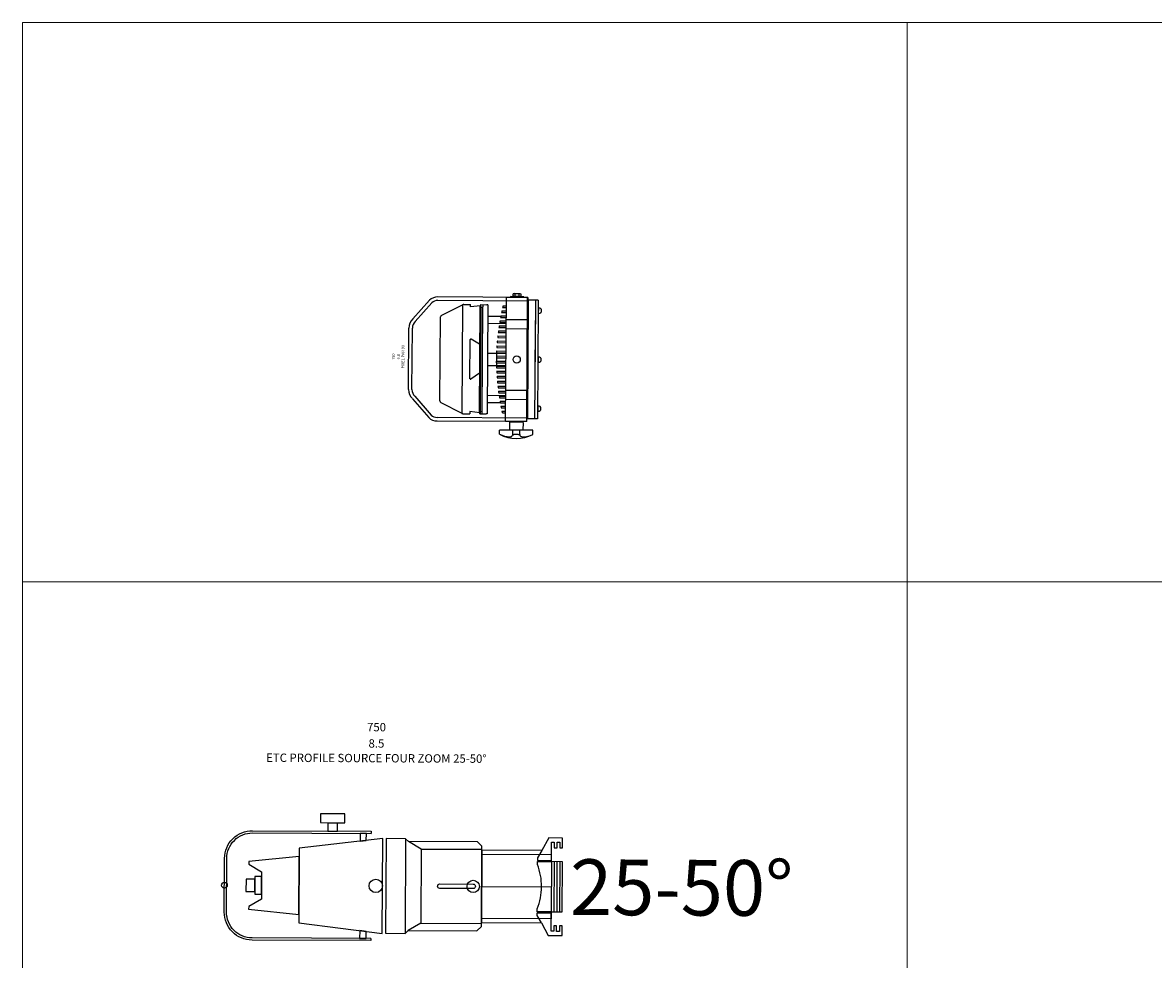
# Model space of a CAD drawing. Units: metres. Extents: x -29.1 to -2.2, y -1.9 to 30.3.
# Drawn here: x -20.3 to -18.3, y 2.9 to 4.6 of the extents above; entities that cross this region are included whole.
import ezdxf
from ezdxf.enums import TextEntityAlignment as Align

# ---------------------------------------------------------------- set-up
doc = ezdxf.new("R2010")
doc.units = ezdxf.units.M
doc.header["$LTSCALE"] = 0.001
doc.header["$MEASUREMENT"] = 0
doc.layers.get('0').update_dxf_attribs({"lineweight": 0})
doc.layers.add('0-CARTOUCHE-Projecteur', color=7, linetype='Continuous', lineweight=15)
doc.layers.add('0-PIXEL PAR 90', color=3, linetype='Continuous')
doc.layers.add('0-PS ETC ZOOM 750W 25-50°', color=30, linetype='Continuous')

# ---------------------------------------------------------------- blocks, each defined once
blk = doc.blocks.new('pixel par 90 top')
at = {"layer": '0-PIXEL PAR 90'}
for p, q in [((-0.0552, 0), (0.0552, 0)), ((-0.0716, -0.0072), (-0.1054, -0.0366)), ((-0.067, -0.0115), (-0.1007, -0.0409)), ((-0.0552, -0.0063), (0.0552, -0.0063)), ((0.067, -0.0115), (0.1007, -0.0409)), ((0.0716, -0.0072), (0.1054, -0.0366)), ((-0.1114, -0.2131), (-0.1114, -0.0518)), ((-0.105, -0.2131), (-0.105, -0.0518)), ((-0.078, -0.058), (-0.0973, -0.0962)), ((-0.0754, -0.0566), (0.0754, -0.0566)), ((0.078, -0.058), (0.0974, -0.0962)), ((0.105, -0.2131), (0.105, -0.0518)), ((0.1114, -0.2131), (0.1114, -0.0518)), ((-0.098, -0.0981), (-0.098, -0.1103)), ((0.0974, -0.0962), (-0.0973, -0.0962)), ((0.098, -0.0981), (0.098, -0.1103)), ((-0.0937, -0.1103), (-0.098, -0.1103)), ((-0.096, -0.1284), (-0.0937, -0.1103)), ((-0.0251, -0.1273), (-0.0357, -0.1119)), ((-0.0351, -0.1103), (0.0351, -0.1103)), ((0.0272, -0.1271), (0.0358, -0.1118)), ((0.0937, -0.1103), (0.098, -0.1103)), ((0.096, -0.1284), (0.0937, -0.1103)), ((-0.098, -0.1284), (-0.096, -0.1284)), ((-0.098, -0.1284), (-0.098, -0.1396)), ((0.0943, -0.1288), (-0.098, -0.1288)), ((-0.098, -0.1324), (0.0943, -0.1324)), ((-0.098, -0.1413), (-0.098, -0.1396)), ((0.098, -0.1413), (-0.098, -0.1413)), ((-0.096, -0.1283), (-0.095, -0.1273)), ((-0.096, -0.1283), (-0.096, -0.1286)), ((0.095, -0.1273), (-0.0959, -0.1273)), ((-0.0955, -0.1288), (-0.0958, -0.1288)), ((-0.0943, -0.1288), (-0.0955, -0.1288)), ((-0.0955, -0.1324), (-0.0943, -0.1324)), ((-0.0935, -0.1291), (-0.0935, -0.1321)), ((-0.0773, -0.1413), (-0.0773, -0.165)), ((-0.0646, -0.1413), (-0.0646, -0.1747)), ((-0.023, -0.1284), (0.0255, -0.1284)), ((-0.011, -0.1413), (-0.011, -0.1747)), ((0.011, -0.1413), (0.011, -0.1747)), ((0.0646, -0.1413), (0.0646, -0.1747)), ((0.0773, -0.1413), (0.0773, -0.165)), ((0.0935, -0.1291), (0.0935, -0.1321)), ((0.0943, -0.1288), (0.0955, -0.1288)), ((0.098, -0.1324), (0.0943, -0.1324)), ((0.096, -0.1283), (0.095, -0.1273)), ((0.0955, -0.1288), (0.0958, -0.1288)), ((0.096, -0.1283), (0.096, -0.1286)), ((0.098, -0.1284), (0.096, -0.1284)), ((0.098, -0.1284), (0.098, -0.1396)), ((0.098, -0.1413), (0.098, -0.1396)), ((-0.06, -0.1621), (-0.06, -0.1747)), ((-0.057, -0.1617), (-0.057, -0.1747)), ((-0.051, -0.1609), (-0.051, -0.1747)), ((-0.048, -0.1606), (-0.048, -0.1747)), ((-0.042, -0.1599), (-0.042, -0.1747)), ((-0.039, -0.1596), (-0.039, -0.1747)), ((-0.033, -0.159), (-0.033, -0.1747)), ((-0.03, -0.1588), (-0.03, -0.1747)), ((-0.024, -0.1583), (-0.024, -0.1747)), ((-0.021, -0.1581), (-0.021, -0.1747)), ((-0.015, -0.1578), (-0.015, -0.1747)), ((-0.012, -0.1576), (-0.012, -0.1747)), ((-0.006, -0.1577), (-0.011, -0.1577)), ((-0.006, -0.1576), (-0.003, -0.1576)), ((-0.006, -0.1576), (-0.006, -0.1747)), ((-0.003, -0.1576), (-0.003, -0.1747)), ((0.003, -0.1577), (-0.003, -0.1577)), ((0.003, -0.1576), (0.003, -0.1747)), ((0.006, -0.1576), (0.003, -0.1576)), ((0.006, -0.1576), (0.006, -0.1747)), ((0.011, -0.1577), (0.006, -0.1577)), ((0.012, -0.1576), (0.012, -0.1747)), ((0.015, -0.1578), (0.015, -0.1747)), ((0.021, -0.1581), (0.021, -0.1747)), ((0.024, -0.1583), (0.024, -0.1747)), ((0.03, -0.1588), (0.03, -0.1747)), ((0.033, -0.159), (0.033, -0.1747)), ((0.039, -0.1596), (0.039, -0.1747)), ((0.042, -0.1599), (0.042, -0.1747)), ((0.048, -0.1606), (0.048, -0.1747)), ((0.051, -0.1609), (0.051, -0.1747)), ((0.057, -0.1617), (0.057, -0.1747)), ((0.06, -0.1621), (0.06, -0.1747)), ((-0.1344, -0.164), (-0.1268, -0.164)), ((-0.1268, -0.224), (-0.1268, -0.164)), ((-0.1128, -0.182), (-0.1268, -0.182)), ((-0.1128, -0.206), (-0.1128, -0.182)), ((-0.1113, -0.2128), (-0.1114, -0.1747)), ((-0.1114, -0.1747), (0.1114, -0.1747)), ((-0.1114, -0.206), (-0.1114, -0.182)), ((-0.096, -0.1688), (-0.096, -0.1747)), ((-0.093, -0.1681), (-0.093, -0.1747)), ((-0.087, -0.1668), (-0.087, -0.1747)), ((-0.084, -0.1662), (-0.084, -0.1747)), ((-0.078, -0.1651), (-0.078, -0.1747)), ((-0.075, -0.1646), (-0.075, -0.1747)), ((-0.0716, -0.1748), (-0.0716, -0.2129)), ((-0.069, -0.1635), (-0.069, -0.1747)), ((-0.066, -0.1631), (-0.066, -0.1747)), ((-0.0552, -0.1748), (-0.0552, -0.2129)), ((0.0552, -0.1748), (0.0552, -0.2129)), ((0.066, -0.1631), (0.066, -0.1747)), ((0.069, -0.1635), (0.069, -0.1747)), ((0.0716, -0.1748), (0.0716, -0.2129)), ((0.075, -0.1646), (0.075, -0.1747)), ((0.078, -0.1651), (0.078, -0.1747)), ((0.084, -0.1662), (0.084, -0.1747)), ((0.087, -0.1668), (0.087, -0.1747)), ((0.093, -0.1681), (0.093, -0.1747)), ((0.096, -0.1688), (0.096, -0.1747)), ((0.1113, -0.2128), (0.1114, -0.1747)), ((0.1128, -0.1819), (0.1114, -0.1819)), ((0.1128, -0.2059), (0.1128, -0.1819)), ((-0.1344, -0.1878), (-0.1268, -0.1878)), ((-0.1344, -0.2003), (-0.1268, -0.2003)), ((-0.1128, -0.206), (-0.1268, -0.206)), ((-0.1114, -0.2131), (-0.105, -0.2131)), ((-0.1113, -0.2128), (0.1113, -0.2128)), ((-0.1065, -0.2318), (-0.1065, -0.2138)), ((-0.099, -0.2129), (-0.099, -0.2128)), ((0.1114, -0.2131), (0.105, -0.2131)), ((0.1065, -0.2318), (0.1065, -0.2138)), ((0.1128, -0.2059), (0.1114, -0.2059)), ((-0.1344, -0.224), (-0.1268, -0.224)), ((0.0971, -0.2268), (-0.1065, -0.2268)), ((0.0971, -0.2318), (-0.1065, -0.2318)), ((0.0971, -0.2268), (-0.0088, -0.2268)), ((0.1065, -0.2268), (0.0971, -0.2268)), ((0.1065, -0.2268), (0.0971, -0.2268)), ((0.1065, -0.2318), (0.0971, -0.2318))]:
    blk.add_line(p, q, dxfattribs=at)
at = {"layer": '0-PIXEL PAR 90', "color": 0, "linetype": 'Continuous'}
for p, q in [((0.1128, -0.1997), (0.1128, -0.1882)), ((0.1128, -0.1882), (0.1133, -0.1882)), ((0.1128, -0.1997), (0.1133, -0.1997)), ((0.1133, -0.2012), (0.1133, -0.1867)), ((0.1133, -0.1867), (0.1175, -0.1867)), ((0.1133, -0.1882), (0.1133, -0.1867)), ((0.1133, -0.1903), (0.1175, -0.1903)), ((0.1133, -0.1976), (0.1175, -0.1976)), ((0.1133, -0.1997), (0.1133, -0.2012)), ((0.1133, -0.2012), (0.1175, -0.2012)), ((0.1181, -0.1994), (0.1181, -0.1885)), ((-0.0928, -0.2328), (-0.0928, -0.2331)), ((-0.0928, -0.2328), (-0.083, -0.2328)), ((-0.0904, -0.2318), (-0.0904, -0.2328)), ((-0.0854, -0.2318), (-0.0854, -0.2328)), ((-0.083, -0.2328), (-0.083, -0.2331)), ((-0.0049, -0.2328), (-0.0049, -0.2331)), ((-0.0049, -0.2328), (0.0049, -0.2328)), ((-0.0025, -0.2318), (-0.0025, -0.2328)), ((0.0025, -0.2318), (0.0025, -0.2328)), ((0.0049, -0.2328), (0.0049, -0.2331)), ((0.083, -0.2328), (0.083, -0.2331)), ((0.083, -0.2328), (0.0928, -0.2328)), ((0.0854, -0.2318), (0.0854, -0.2328)), ((0.0904, -0.2318), (0.0904, -0.2328)), ((0.0928, -0.2328), (0.0928, -0.2331))]:
    blk.add_line(p, q, dxfattribs=at)
at = {"layer": '0-PIXEL PAR 90', "ltscale": 10}
blk.add_line((0.1065, -0.2138), (-0.1065, -0.2138), dxfattribs=at)
at = {"layer": '0-PIXEL PAR 90'}
blk.add_circle((0, -0.1939), 0.0065, dxfattribs=at)
for centre, radius, start, end in [((-0.0552, -0.0223), 0.0223, 90, 137.198), ((0.0552, -0.0223), 0.0223, 42.802, 90), ((-0.0552, -0.0223), 0.016, 90, 137.198), ((0.0552, -0.0223), 0.016, 42.802, 90), ((-0.089, -0.0518), 0.0223, 137.198, 180), ((0.089, -0.0518), 0.0223, 0, 42.802), ((-0.089, -0.0518), 0.016, 137.198, 180), ((-0.0754, -0.0596), 0.003, 90, 148.7816), ((0.0754, -0.0596), 0.003, 31.2184, 90), ((0.089, -0.0518), 0.016, 0, 42.802), ((-0.095, -0.0981), 0.003, 141.5741, 180), ((0.095, -0.0981), 0.003, 0, 38.4259), ((-0.0349, -0.1113), 0.001, 84.7478, 216.7761), ((0.0349, -0.1113), 0.001, 332.2607, 104.271), ((-0.0958, -0.1286), 0.0002, 180, 270), ((-0.0938, -0.1291), 0.0003, 0, 90), ((-0.0938, -0.1321), 0.0003, 270, 0), ((-0.023, -0.1259), 0.0025, 214.6368, 270), ((0.025, -0.1259), 0.0025, 281.467, 332.2607), ((0.0938, -0.1291), 0.0003, 90, 180), ((0.0938, -0.1321), 0.0003, 180, 270), ((0.0958, -0.1286), 0.0002, 270, 0), ((0.0088, -0.6379), 0.4807, 97.8698, 98.2309), ((0.0088, -0.6379), 0.4807, 96.7883, 97.1485), ((0.0088, -0.6379), 0.4807, 95.7093, 96.0687), ((0.0088, -0.6379), 0.4807, 94.6323, 94.9911), ((0.0088, -0.6379), 0.4807, 93.5569, 93.9152), ((0.0088, -0.6379), 0.4807, 92.4828, 92.8407), ((-0.0088, -0.6379), 0.4807, 87.1593, 87.5172), ((-0.0088, -0.6379), 0.4807, 86.0848, 86.4431), ((-0.0088, -0.6379), 0.4807, 85.0089, 85.3677), ((-0.0088, -0.6379), 0.4807, 83.9313, 84.2907), ((-0.0088, -0.6379), 0.4807, 82.8515, 83.2117), ((-0.0088, -0.6379), 0.4807, 81.7691, 82.1302), ((-0.0781, -0.194), 0.0638, 151.9275, 208.0725), ((-0.133, -0.1827), 0.00583, 180, 199.984), ((-0.0935, -0.1838), 0.0454, 154.2281, 178.6051), ((0.0088, -0.6379), 0.4807, 102.2282, 102.5943), ((0.0088, -0.6379), 0.4807, 101.1329, 101.4975), ((0.0088, -0.6379), 0.4807, 100.0417, 100.405), ((0.0088, -0.6379), 0.4807, 98.9541, 99.3162), ((-0.0088, -0.6379), 0.4807, 80.6838, 81.0459), ((-0.0088, -0.6379), 0.4807, 79.595, 79.9583), ((-0.0088, -0.6379), 0.4807, 78.5025, 78.8671), ((-0.0088, -0.6379), 0.4807, 77.4057, 77.7718), ((-0.1337, -0.1829), 0.00514, 199.984, 221.2812), ((-0.1337, -0.2052), 0.00514, 138.7188, 160.016), ((-0.1341, -0.1833), 0.00459, 221.2812, 244.742), ((-0.1341, -0.2048), 0.00459, 115.258, 138.7188), ((-0.1469, -0.194), 0.0125, 327.1699, 32.8301), ((-0.1344, -0.1838), 0.00397, 244.742, 270), ((-0.1344, -0.2042), 0.00397, 90, 115.258), ((-0.133, -0.2054), 0.00583, 160.016, 180), ((-0.0935, -0.2043), 0.0454, 181.3949, 205.7719), ((-0.0879, -0.2331), 0.00492, 180, 0), ((0, -0.2331), 0.00492, 180, 0), ((0.0879, -0.2331), 0.00492, 180, 0)]:
    blk.add_arc(centre, radius, start, end, dxfattribs=at)
at = {"layer": '0-PIXEL PAR 90', "color": 0, "linetype": 'Continuous'}
for centre, radius, start, end in [((0.1147, -0.1885), 0.00335, 327.1328, 32.8672), ((0.1055, -0.1939), 0.0126, 343.2214, 16.7786), ((0.1147, -0.1994), 0.00335, 327.1328, 32.8672)]:
    blk.add_arc(centre, radius, start, end, dxfattribs=at)
at = {"color": 7}
for tag, flags, p in [('PUISSANCE (WATTS)', 8, (0.0035, 0.0274)), ('POIDS (KG)', 8, (0.0035, 0.0183)), ('QUANTITE', 9, (0.0035, 0.0362)), ('TYPE', 8, (0.0035, 0.0104))]:
    blk.add_attdef(tag, text='', height=0.00509, dxfattribs=dict(at, flags=flags)).set_placement(p, align=Align.MIDDLE_CENTER)
blk = doc.blocks.new('PIXEL PAR 90-Top')
at = {"layer": '0-PIXEL PAR 90', "lineweight": 0}
ref = blk.add_blockref('pixel par 90 top', (0, 0), dxfattribs=at)
ref.add_attrib('TYPE', 'PIXEL PAR 90', dxfattribs={"layer": '0', "color": 7, "height": 0.005087}).set_placement((0.0035, 0.0104), align=Align.MIDDLE_CENTER)
ref.add_attrib('POIDS (KG)', '6.8', dxfattribs={"layer": '0', "color": 7, "height": 0.00509}).set_placement((0.0035, 0.0183), align=Align.MIDDLE_CENTER)
ref.add_attrib('PUISSANCE (WATTS)', '150', dxfattribs={"layer": '0', "color": 7, "height": 0.00509}).set_placement((0.0035, 0.0274), align=Align.MIDDLE_CENTER)
blk = doc.blocks.new('PS ETC ZOOM 25-50°')
for p, q in [((20.48, 12.78), (22.21, 12.78)), ((28.29, 11.28), (28.29, 10.88)), ((34.45, 9.97), (34.45, -7.03)), ((37.27, 8.13), (34.98, 9.47)), ((37.27, 8.13), (48.15, 8.13)), ((37.27, 8.13), (37.27, -5.2)), ((61.15, 5.97), (61.15, -3.03)), ((61.65, 5.97), (61.65, -3.03)), ((62.15, 5.97), (62.15, -3.03)), ((48.15, 1.47), (60.65, 1.47)), ((37.27, -5.2), (34.98, -6.53)), ((37.27, -5.2), (48.15, -5.2)), ((28.29, -7.96), (28.29, -8.36))]:
    blk.add_line(p, q)
for points in [[(22.22, 11.28), (22.21, 12.78), (23.55, 12.78), (23.55, 14.28), (23.52, 14.36), (19.18, 14.36), (19.15, 14.28), (19.15, 12.78), (20.48, 12.78), (20.48, 11.28)], [(27.41, 10.88), (26.28, 10.88), (26.28, 9.49), (27.41, 9.63)], [(48.15, -5.03), (58.9, -5.03), (60.15, -7.28), (62.65, -7.28), (62.65, -5.53), (62.15, -5.53), (62.15, -6.53), (61.65, -6.53), (61.65, -5.53), (61.15, -5.53), (61.15, -6.53), (60.65, -6.53), (60.65, -3.03), (62.65, -3.03), (62.65, 5.97), (60.65, 5.97), (60.65, 9.47), (61.15, 9.47), (61.15, 8.47), (61.65, 8.47), (61.65, 9.47), (62.15, 9.47), (62.15, 8.47), (62.65, 8.47), (62.65, 10.22), (60.15, 10.22), (58.9, 7.97), (48.15, 7.97)], [(30.35, 9.99), (15.35, 8.16), (15.35, -5.23), (30.35, -7.06)], [(48.15, 7.97), (48.15, 8.67), (47.35, 9.47), (34.98, 9.47), (34.45, 9.97), (30.95, 9.97), (30.95, -7.03), (34.45, -7.03), (34.98, -6.53), (47.35, -6.53), (48.15, -5.73), (48.15, -5.03)], [(15.35, 6.67), (6.35, 5.73), (6.35, 5.24), (8.65, 3.91), (8.65, -0.98), (6.35, -2.31), (6.35, -2.8), (15.35, -3.73)], [(7.45, 2.57), (5.85, 2.57), (5.85, 0.37), (7.45, 0.37)], [(8.65, 3.07), (7.45, 3.07), (7.45, -0.13), (8.65, -0.13)], [(27.44, -7.96), (27.44, -6.7), (26.3, -6.56), (26.3, -7.96)]]:
    blk.add_lwpolyline(points, close=True)
for points in [[(28.29, -8.36), (6.98, -8.36, -0.414214), (1.98, -3.36), (1.98, 6.28, -0.414214), (6.98, 11.28), (28.29, 11.28)], [(28.29, -7.96), (6.98, -7.96, -0.414214), (2.38, -3.36), (2.38, 6.28, -0.414214), (6.98, 10.88), (28.29, 10.88)], [(46.65, 1.07), (40.65, 1.07, -1), (40.65, 1.87), (46.65, 1.87, -1), (46.65, 1.07, 0.387364)]]:
    blk.add_lwpolyline(points, format="xyb")
for points in [[(58.9, 7.97), (58.15, 6.62), (58.15, 6.16), (60.65, 6.16), (60.65, 7.22), (48.15, 7.22)], [(58.9, -5.03), (58.15, -3.68), (58.15, -3.22), (60.65, -3.22), (60.65, -4.28), (48.15, -4.28)]]:
    blk.add_lwpolyline(points)
blk.add_lwpolyline([(60.65, -3.03), (58.15, -3.03), (58.15, -2.5, 0.096297), (58.9, 1.47, 0.099314), (58.15, 5.43), (58.15, 5.97), (60.65, 5.97)], format="xyb", close=True)
for centre, radius in [((29.15, 1.47), 1.2), ((46.65, 1.47), 1.1)]:
    blk.add_circle(centre, radius)
at = {"color": 5}
blk.add_circle((1.98, 1.46), 0.515, dxfattribs=at)
at = {"insert": (64.02, 6.42), "char_height": 10, "width": 23.0846, "attachment_point": 1}
blk.add_mtext('25-50°', dxfattribs=at)
at = {"color": 7}
for tag, flags, p in [('QUANTITE', 9, (30.62, 24.6)), ('PUISSANCE (WATTS)', 8, (30.62, 21.62)), ('POIDS (KG)', 8, (30.62, 18.68)), ('TYPE', 4, (30.62, 16.05))]:
    blk.add_attdef(tag, text='', height=1.5, dxfattribs=dict(at, flags=flags)).set_placement(p, align=Align.MIDDLE_CENTER)
blk = doc.blocks.new('PS ETC 750W ZOOM 25-50°')
at = {"layer": '0-PS ETC ZOOM 750W 25-50°'}
ref = blk.add_blockref('PS ETC ZOOM 25-50°', (0, 0), dxfattribs=dict(at, xscale=0.01000000000000001, yscale=0.01000000000000001, zscale=0.01000000000000001))
ref.add_attrib('TYPE', 'ETC PROFILE SOURCE FOUR ZOOM 25-50°', dxfattribs={"layer": '0', "color": 7, "height": 0.015}).set_placement((0.2915, 0.244), align=Align.MIDDLE_CENTER)
ref.add_attrib('POIDS (KG)', '8.5', dxfattribs={"layer": '0', "color": 7, "height": 0.015}).set_placement((0.2915, 0.2704), align=Align.MIDDLE_CENTER)
ref.add_attrib('PUISSANCE (WATTS)', '750', dxfattribs={"layer": '0', "color": 7, "height": 0.015}).set_placement((0.2915, 0.2997), align=Align.MIDDLE_CENTER)

msp = doc.modelspace()

# ---------------------------------------------------------------- linework, layer by layer
at = {"layer": '0-CARTOUCHE-Projecteur', "color": 1}
for points in [[(-20.3274, 4.6208), (-18.7393, 4.6208), (-18.7393, 3.6171), (-20.3274, 3.6171)], [(-18.7393, 3.6171), (-10.3084, 3.6171), (-10.3084, 4.6208), (-18.7393, 4.6208)], [(-20.3274, 3.6171), (-18.7393, 3.6171), (-18.7393, 2.6133), (-20.3274, 2.6133)], [(-18.7393, 2.6133), (-10.3084, 2.6133), (-10.3084, 3.6171), (-18.7393, 3.6171)]]:
    msp.add_lwpolyline(points, close=True, dxfattribs=at)

# ---------------------------------------------------------------- block references
at = {"rotation": 89.62288411405626}
msp.add_blockref('PIXEL PAR 90-Top', (-19.6344, 4.0175), dxfattribs=at)
at = {"layer": '0-PS ETC ZOOM 750W 25-50°', "rotation": 359.7331225314188}
msp.add_blockref('PS ETC 750W ZOOM 25-50°', (-19.985, 3.058, -4.3439), dxfattribs=at)

doc.saveas('drawing.dxf')
